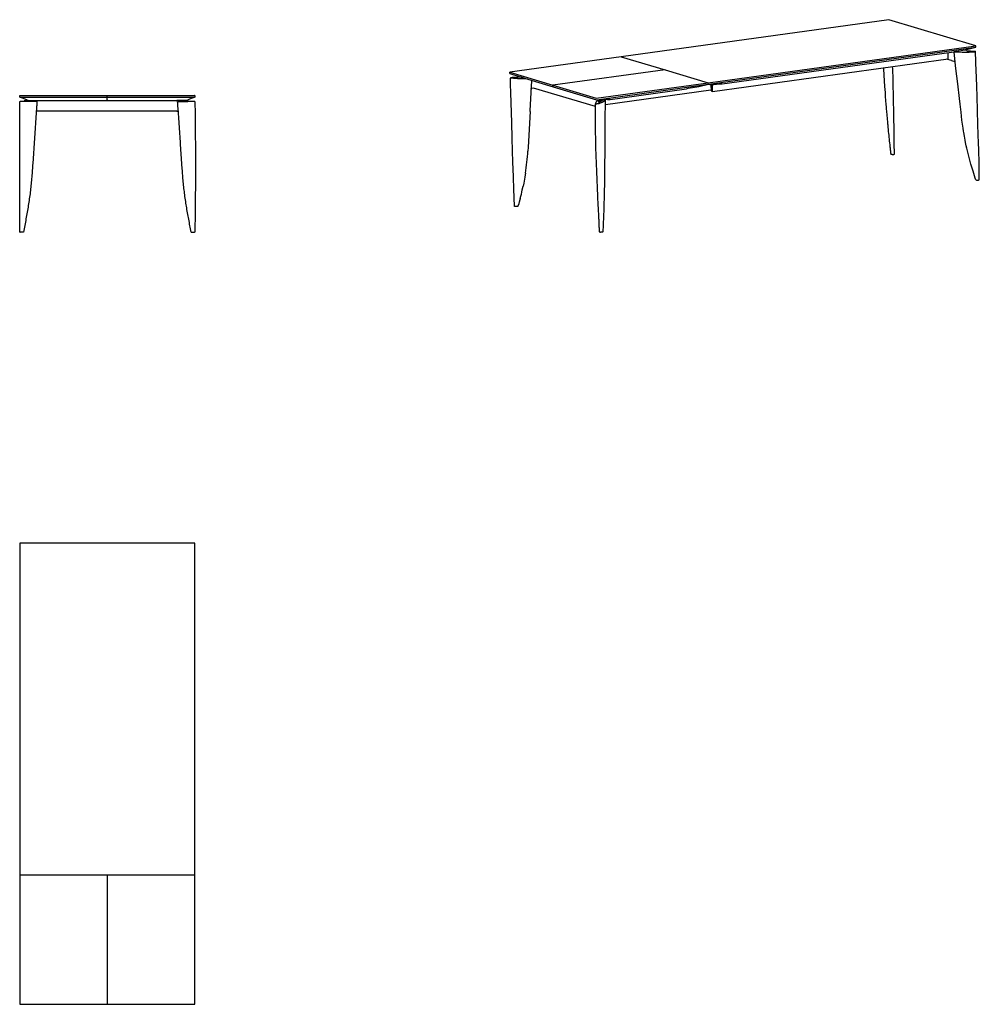
# Model space of a CAD drawing. Extents: x -7315 to 55916, y -22416 to 15099.
# Drawn here: x 19579 to 24781, y 9724 to 15062 of the extents above; entities that cross this region are included whole.
import ezdxf

# ---------------------------------------------------------------- set-up
doc = ezdxf.new("R2010")
doc.units = 0
doc.layers.get('0').update_dxf_attribs({"linetype": 'CONTINUOUS'})
doc.layers.add('1', color=7, linetype='CONTINUOUS')

msp = doc.modelspace()

# ---------------------------------------------------------------- linework, layer by layer
at = {"color": 7, "linetype": 'CONTINUOUS'}
for p, q in [((24290.3, 15062.2), (22840, 14861.6)), ((24761.6, 14920.3), (24290.3, 15062.2)), ((23311.2, 14719.6), (24761.6, 14920.3)), ((23315, 14712.3), (24761.8, 14912.4)), ((24653.8, 14892.1), (24682.1, 14896)), ((24682.1, 14896), (24711.5, 14900.1)), ((24713, 14894.9), (24691.9, 14897.4)), ((24711.5, 14900.1), (24762.4, 14912.5)), ((24713, 14893.9), (24721.4, 14893.6)), ((24762.4, 14912.5), (24761.6, 14920.3)), ((22840, 14861.6), (22235, 14777.6)), ((22840, 14861.6), (23077.1, 14790.7)), ((23335.2, 14673.5), (24612.3, 14850.2)), ((23375, 14712.1), (24643.1, 14887.5)), ((24630, 14840.9), (24603.3, 14848.9)), ((24612.3, 14850.2), (24612.2, 14883.2)), ((24630, 14840.9), (24649, 14836.3)), ((24643.1, 14887.5), (24646.4, 14888.9)), ((24644.4, 14887.2), (24644.3, 14888)), ((24646.5, 14868.7), (24644.4, 14887.2)), ((24646.4, 14888.9), (24653.8, 14892.1)), ((24646.4, 14888.9), (24647.3, 14888.7)), ((24654.5, 14798.5), (24646.5, 14868.7)), ((24647.3, 14888.7), (24649, 14888.3)), ((24649, 14888.3), (24650.1, 14888.1)), ((24650.1, 14888.1), (24652.4, 14887.9)), ((24652.4, 14887.9), (24653.9, 14887.7)), ((24653.9, 14887.7), (24654.4, 14887.7)), ((24654.4, 14887.7), (24657.2, 14887.5)), ((24657.2, 14887.5), (24672, 14887.1)), ((24672, 14887.1), (24688.5, 14886.8)), ((24688.5, 14886.8), (24696.9, 14886.7)), ((24696.9, 14886.7), (24713.9, 14886.8)), ((24713.9, 14886.8), (24726.6, 14886.9)), ((24721.4, 14893.6), (24733.9, 14892.8)), ((24726.6, 14886.9), (24744.3, 14887.3)), ((24733.9, 14892.8), (24744.4, 14892.1)), ((24744.3, 14887.3), (24750.4, 14887.5)), ((24744.4, 14892.1), (24755.4, 14891.2)), ((24750.4, 14887.5), (24751.5, 14887.6)), ((24751.5, 14887.6), (24753.5, 14887.7)), ((24753.5, 14887.7), (24754.7, 14887.8)), ((24754.7, 14887.8), (24756.7, 14888.1)), ((24755.4, 14891.2), (24758, 14890.9)), ((24756.7, 14888.1), (24757.5, 14888.3)), ((24757.5, 14888.3), (24758.3, 14888.4)), ((24758, 14890.9), (24758.6, 14890.8)), ((24758.3, 14888.4), (24759.2, 14888.7)), ((24758.6, 14890.8), (24760.3, 14889.2)), ((24759.2, 14888.7), (24760.3, 14889.2)), ((23077.1, 14790.7), (22469.7, 14706.9)), ((23077.1, 14790.7), (23311.2, 14719.6)), ((24260.4, 14801.5), (24260.8, 14795.9)), ((24260.8, 14795.9), (24263.3, 14760.7)), ((24311.4, 14795.9), (24311, 14808.5)), ((24311.7, 14788.4), (24311.4, 14795.9)), ((24313.3, 14745), (24311.7, 14788.4)), ((24650.5, 14833.8), (24649, 14836.3)), ((24664, 14714.8), (24654.5, 14798.5)), ((24764.3, 14781.5), (24762.5, 14833.4)), ((22235.3, 14769.7), (22235, 14777.6)), ((22235, 14777.6), (22469.7, 14706.9)), ((22235.3, 14769.7), (22291.2, 14752.9)), ((22239, 14743.5), (22239.1, 14745.5)), ((22239.9, 14715.1), (22239, 14743.5)), ((22240.1, 14746.7), (22239.1, 14745.5)), ((22241, 14744.7), (22239.1, 14745.5)), ((22241.3, 14747.1), (22240.1, 14746.7)), ((22241.6, 14744.6), (22241, 14744.7)), ((22242.1, 14747.3), (22241.3, 14747.1)), ((22243.8, 14744.3), (22241.6, 14744.6)), ((22242.9, 14747.4), (22242.1, 14747.3)), ((22244.4, 14747.6), (22242.9, 14747.4)), ((22255.1, 14743.4), (22243.8, 14744.3)), ((22246, 14747.8), (22244.4, 14747.6)), ((22248.1, 14747.9), (22246, 14747.8)), ((22249.2, 14748), (22248.1, 14747.9)), ((22262.2, 14748.4), (22249.2, 14748)), ((22265.7, 14742.7), (22255.1, 14743.4)), ((22277.2, 14748.7), (22262.2, 14748.4)), ((22278.2, 14742), (22265.7, 14742.7)), ((22277.9, 14748.7), (22277.2, 14748.7)), ((22279.8, 14752.3), (22277.8, 14749.4)), ((22278, 14745.5), (22277.8, 14749.4)), ((22294.3, 14741.2), (22278.2, 14742)), ((22279.8, 14752.3), (22291.2, 14752.9)), ((22291.2, 14752.9), (22294.9, 14751.8)), ((22311.5, 14740.7), (22294.3, 14741.2)), ((22294.9, 14751.8), (22296.4, 14751.3)), ((22296.4, 14751.3), (22300.5, 14750.1)), ((22300.5, 14750.1), (22321.5, 14743.7)), ((22331, 14740.4), (22311.5, 14740.7)), ((22321.5, 14743.7), (22332.6, 14740.4)), ((22332.6, 14740.4), (22469.9, 14699)), ((22353.1, 14734.2), (22353, 14732.1)), ((24263.3, 14760.7), (24265.3, 14731.4)), ((24314.6, 14701.5), (24313.3, 14745)), ((24765.2, 14754.6), (24764.3, 14781.5)), ((24767.2, 14694.6), (24765.2, 14754.6)), ((22241.3, 14663.4), (22239.9, 14715.1)), ((22353, 14732.1), (22344.4, 14567.5)), ((22350.6, 14686.2), (22351.9, 14688.6)), ((22363.9, 14691.8), (22351.9, 14688.6)), ((22700.3, 14590.9), (22363.9, 14691.8)), ((22469.7, 14706.9), (22704.6, 14636.2)), ((22469.9, 14699), (22469.7, 14706.9)), ((22469.9, 14699), (22704.8, 14628.3)), ((22704.6, 14636.2), (23311.2, 14719.6)), ((22707.5, 14628.2), (23311.5, 14711.8)), ((22753.7, 14602.6), (23326.4, 14681.8)), ((22767.6, 14628), (23192.8, 14686.9)), ((23192.8, 14686.9), (23203.5, 14691.4)), ((23203.5, 14691.4), (23261.2, 14699.4)), ((23261.2, 14699.4), (23312.1, 14711.9)), ((23312.1, 14711.9), (23311.2, 14719.6)), ((23311.5, 14711.8), (23312.1, 14711.9)), ((23312.1, 14711.9), (23313.4, 14712)), ((23313.4, 14712), (23327.9, 14708.7)), ((23314.2, 14712.2), (23315, 14712.3)), ((23325.5, 14709.2), (23327.4, 14676.1)), ((23327.9, 14708.7), (23385.7, 14716.6)), ((23335.2, 14673.5), (23335.3, 14709.7)), ((23385.7, 14716.6), (23375, 14712.1)), ((24265.3, 14731.4), (24267.5, 14700.1)), ((24267.5, 14700.1), (24269.8, 14667)), ((24315.8, 14658.1), (24314.6, 14701.5)), ((24673.3, 14634.5), (24664, 14714.8)), ((24768.7, 14651.2), (24767.2, 14694.6)), ((19578.6, 14642.4), (19578.6, 14650.4)), ((19578.6, 14650.4), (19580.6, 14650.4)), ((19578.6, 14642.4), (19579.2, 14642.1)), ((19617.1, 14628.4), (19579.2, 14642.1)), ((19580.6, 14650.4), (20053.1, 14650.4)), ((19580.6, 14642.4), (20053.1, 14642.4)), ((19617.1, 14628.4), (19628.1, 14624.4)), ((20053.1, 14650.4), (20054.1, 14650.4)), ((20053.1, 14642.4), (20053.1, 14650.4)), ((20053.1, 14642.4), (20054.1, 14642.4)), ((20053.1, 14628.4), (20053.1, 14642.4)), ((20053.1, 14628.4), (20053.1, 14624.4)), ((20054.1, 14650.4), (20526.6, 14650.4)), ((20054.1, 14642.4), (20526.6, 14642.4)), ((20479.1, 14624.4), (20490.1, 14628.4)), ((20528, 14642.1), (20490.1, 14628.4)), ((20528.6, 14650.4), (20526.6, 14650.4)), ((20528, 14642.1), (20528.6, 14642.4)), ((20528.6, 14650.4), (20528.6, 14642.4)), ((22242.7, 14615), (22241.3, 14663.4)), ((22704.8, 14628.3), (22706, 14628)), ((22706, 14628), (22720.5, 14624.6)), ((22706.8, 14628.1), (22707.5, 14628.2)), ((22720.5, 14624.6), (22778.3, 14632.6)), ((22742.6, 14627.7), (22724.6, 14614.7)), ((22743.9, 14627.9), (22746.7, 14627.6)), ((22746.7, 14627.6), (22748, 14627.4)), ((22748, 14627.4), (22749.7, 14627.1)), ((22749.7, 14627.1), (22751.7, 14626.5)), ((22767.6, 14628), (22778.3, 14632.6)), ((23327.4, 14676.1), (23335.2, 14673.5)), ((24269.8, 14667), (24271.3, 14645.6)), ((24271.3, 14645.6), (24272.9, 14624.2)), ((24316.7, 14614.6), (24315.8, 14658.1)), ((24676.8, 14604.7), (24673.3, 14634.5)), ((24771.5, 14564.4), (24768.7, 14651.2)), ((19578.7, 14618.4), (19579.2, 14618.4)), ((19579.2, 14618.4), (19581.5, 14618.4)), ((19579.2, 13910.4), (19579.2, 14618.4)), ((19614.1, 14618.4), (19581.5, 14618.4)), ((19611.1, 14624.4), (19603.7, 14622.4)), ((19603.7, 14618.4), (19603.7, 14622.4)), ((19611.1, 14624.4), (19615.5, 14624.4)), ((19616.9, 14618.4), (19614.1, 14618.4)), ((19621.1, 14624.4), (19615.5, 14624.4)), ((19619.7, 14618.4), (19616.9, 14618.4)), ((19652.5, 14618.4), (19619.7, 14618.4)), ((19621.1, 14624.4), (19628.1, 14624.4)), ((19628.1, 14624.4), (19659.8, 14624.4)), ((19663.3, 14618.4), (19652.5, 14618.4)), ((19659.8, 14624.4), (19662.1, 14624.4)), ((19662.1, 14624.4), (19669.7, 14624.4)), ((19668.9, 14618.4), (19663.3, 14618.4)), ((19672.2, 14618.4), (19668.9, 14618.4)), ((19669.7, 14624.4), (19675.4, 14624.4)), ((19675.4, 14624.4), (19677.5, 14624.4)), ((19677.5, 14624.4), (20053.1, 14624.4)), ((20053.1, 14624.4), (20054.1, 14624.4)), ((20054.1, 14624.4), (20429.7, 14624.4)), ((20431.8, 14624.4), (20429.7, 14624.4)), ((20437.5, 14624.4), (20431.8, 14624.4)), ((20435, 14618.4), (20438.3, 14618.4)), ((20479.1, 14624.4), (20437.5, 14624.4)), ((20438.3, 14618.4), (20443.9, 14618.4)), ((20443.9, 14618.4), (20487.5, 14618.4)), ((20480.7, 14624.4), (20479.1, 14624.4)), ((20486.1, 14624.4), (20480.7, 14624.4)), ((20486.1, 14624.4), (20486.9, 14624.4)), ((20486.9, 14624.4), (20493.1, 14622.4)), ((20487.5, 14618.4), (20490.3, 14618.4)), ((20493.1, 14618.4), (20490.3, 14618.4)), ((20493.1, 14618.4), (20493.1, 14622.4)), ((20525.7, 14618.4), (20493.1, 14618.4)), ((20528.6, 14618.4), (20525.7, 14618.4)), ((22244.4, 14555.5), (22242.7, 14615)), ((22700.3, 14609), (22700.2, 14608)), ((22700.2, 14608), (22700.2, 14606.6)), ((22700.3, 14600.3), (22700.2, 14606.6)), ((22700.2, 14606.6), (22702.4, 14605.8)), ((22700.9, 14611.4), (22700.3, 14609)), ((22700.3, 14599), (22700.3, 14600.3)), ((22700.3, 14597.1), (22700.3, 14599)), ((22700.3, 14592.2), (22700.3, 14597.1)), ((22700.3, 14586.7), (22700.3, 14592.2)), ((22700.3, 14565.4), (22700.3, 14586.7)), ((22701.2, 14612.2), (22700.9, 14611.4)), ((22702.1, 14613.9), (22701.2, 14612.2)), ((22704.6, 14617.2), (22702.1, 14613.9)), ((22702.4, 14605.8), (22703, 14605.6)), ((22703, 14605.6), (22703.9, 14605.5)), ((22703.9, 14605.5), (22705.1, 14605.4)), ((22706.3, 14618.8), (22704.6, 14617.2)), ((22705.1, 14605.4), (22705.7, 14605.3)), ((22705.7, 14605.3), (22707.6, 14605.2)), ((22708.8, 14620.8), (22706.3, 14618.8)), ((22709.7, 14605.2), (22707.6, 14605.2)), ((22710.4, 14622), (22708.8, 14620.8)), ((22710.4, 14605.3), (22709.7, 14605.2)), ((22712.9, 14623.6), (22710.4, 14622)), ((22711.9, 14605.3), (22710.4, 14605.3)), ((22713.2, 14605.4), (22711.9, 14605.3)), ((22715, 14625), (22712.9, 14623.6)), ((22714, 14605.5), (22713.2, 14605.4)), ((22715, 14605.6), (22714, 14605.5)), ((22716.3, 14625.6), (22715, 14625)), ((22716.2, 14605.8), (22715, 14605.6)), ((22717, 14606), (22716.2, 14605.8)), ((22716.8, 14618.8), (22722.5, 14624.9)), ((22716.9, 14614.8), (22720.8, 14614.8)), ((22718.8, 14606.4), (22717, 14606)), ((22722.1, 14607.6), (22718.8, 14606.4)), ((22724.6, 14614.7), (22720.8, 14614.8)), ((22725.5, 14608.8), (22722.1, 14607.6)), ((22724.5, 14618.6), (22732.3, 14626.3)), ((22724.6, 14614.7), (22724.5, 14618.6)), ((22730.9, 14610.9), (22725.5, 14608.8)), ((22734.8, 14612.6), (22730.9, 14610.9)), ((22736.7, 14613.5), (22734.8, 14612.6)), ((22742.4, 14616.3), (22736.7, 14613.5)), ((22743.1, 14616.7), (22742.4, 14616.3)), ((22748.4, 14620), (22743.1, 14616.7)), ((22752, 14622.8), (22748.4, 14620)), ((22751.7, 14626.5), (22753.2, 14625.9)), ((22753.4, 14624), (22752, 14622.8)), ((22753.2, 14625.9), (22753.9, 14624.8)), ((22753.9, 14624.8), (22753.4, 14624)), ((22753.4, 14558.1), (22753.6, 14581.8)), ((22753.6, 14581.8), (22753.8, 14613.8)), ((22753.8, 14613.8), (22753.9, 14624.8)), ((24272.9, 14624.2), (24274.5, 14602.9)), ((24274.5, 14602.9), (24275.6, 14589.1)), ((24275.6, 14589.1), (24276.2, 14581.6)), ((24276.2, 14581.6), (24277.8, 14562.8)), ((24317.5, 14571.1), (24316.7, 14614.6)), ((24681.9, 14561.4), (24676.8, 14604.7)), ((19675.4, 14566.4), (19668.6, 14565.2)), ((19677.5, 14566.4), (19675.4, 14566.4)), ((20429.7, 14566.4), (19677.5, 14566.4)), ((20429.7, 14566.4), (20431.8, 14566.4)), ((20431.8, 14566.4), (20434.6, 14566.4)), ((20434.6, 14566.4), (20438.7, 14564)), ((22245.8, 14506), (22244.4, 14555.5)), ((22345.2, 14564.6), (22335.6, 14371.4)), ((22344.4, 14567.5), (22344.4, 14566.6)), ((22344.4, 14566.6), (22344.6, 14565.6)), ((22344.6, 14565.6), (22345.2, 14564.6)), ((22700.3, 14543), (22700.3, 14565.4)), ((22700.4, 14522), (22700.3, 14543)), ((22700.8, 14482.7), (22700.4, 14522)), ((22753.1, 14517.1), (22753.4, 14558.1)), ((24277.8, 14562.8), (24278, 14560.5)), ((24278, 14560.5), (24278.9, 14550)), ((24278.9, 14550), (24279.9, 14539.5)), ((24279.9, 14539.5), (24280.6, 14531.4)), ((24280.6, 14531.4), (24280.8, 14529)), ((24280.8, 14529), (24281.5, 14521.4)), ((24281.5, 14521.4), (24281.8, 14518.5)), ((24317.7, 14557.4), (24317.5, 14571.1)), ((24318.1, 14538.5), (24317.7, 14557.4)), ((24318.2, 14525.9), (24318.1, 14538.5)), ((24318.5, 14505.9), (24318.2, 14525.9)), ((24687, 14517.5), (24681.9, 14561.4)), ((24773.5, 14499.1), (24771.5, 14564.4)), ((22248.4, 14418.9), (22245.8, 14506)), ((22701.1, 14456.8), (22700.8, 14482.7)), ((22752.7, 14452.8), (22753, 14491.4)), ((22753, 14491.4), (22753.1, 14517.1)), ((24281.8, 14518.5), (24282.5, 14511.4)), ((24282.5, 14511.4), (24282.8, 14508.1)), ((24282.8, 14508.1), (24283.4, 14501.4)), ((24283.4, 14501.4), (24283.8, 14497.6)), ((24283.8, 14497.6), (24284.4, 14491.4)), ((24284.4, 14491.4), (24284.8, 14487.2)), ((24284.8, 14487.2), (24285.3, 14481.5)), ((24285.3, 14481.5), (24285.8, 14476.8)), ((24285.8, 14476.8), (24286.3, 14471.5)), ((24286.3, 14471.5), (24286.8, 14466.4)), ((24318.7, 14494.9), (24318.5, 14505.9)), ((24318.8, 14484.2), (24318.7, 14494.9)), ((24318.9, 14474.3), (24318.8, 14484.2)), ((24318.9, 14473.3), (24318.9, 14474.3)), ((24318.9, 14464), (24318.9, 14473.3)), ((24689.8, 14495.6), (24687, 14517.5)), ((24693, 14473.7), (24689.8, 14495.6)), ((24695.6, 14457.1), (24693, 14473.7)), ((24775.4, 14433.8), (24773.5, 14499.1)), ((22250.5, 14353.6), (22248.4, 14418.9)), ((22701.8, 14413.3), (22701.1, 14456.8)), ((22752.3, 14389.2), (22752.5, 14424.6)), ((22752.5, 14424.6), (22752.7, 14452.8)), ((24286.8, 14466.4), (24287.3, 14461.6)), ((24287.3, 14461.6), (24287.8, 14456)), ((24287.8, 14456), (24288.9, 14445.6)), ((24288.9, 14445.6), (24289.9, 14435.3)), ((24289.9, 14435.3), (24291, 14424.9)), ((24291, 14424.9), (24292, 14414.6)), ((24292, 14414.6), (24293.1, 14404.2)), ((24319, 14462.4), (24318.9, 14464)), ((24319, 14453.8), (24319, 14462.4)), ((24319, 14451.5), (24319, 14453.8)), ((24319.1, 14443.7), (24319, 14451.5)), ((24319.1, 14440.6), (24319.1, 14443.7)), ((24319.2, 14433.6), (24319.1, 14440.6)), ((24319.2, 14429.7), (24319.2, 14433.6)), ((24319.3, 14423.5), (24319.2, 14429.7)), ((24319.4, 14418.9), (24319.3, 14423.5)), ((24319.4, 14413.5), (24319.4, 14418.9)), ((24319.5, 14408), (24319.4, 14413.5)), ((24696.5, 14451.5), (24695.6, 14457.1)), ((24700.2, 14430.2), (24696.5, 14451.5)), ((24702.3, 14419.2), (24700.2, 14430.2)), ((24704.4, 14408.3), (24702.3, 14419.2)), ((24776.4, 14398.2), (24775.4, 14433.8)), ((22335.6, 14371.4), (22334.2, 14349.6)), ((22702.7, 14369.6), (22701.8, 14413.3)), ((22703.9, 14326), (22702.7, 14369.6)), ((22752.1, 14357.8), (22752.3, 14389.2)), ((24293.1, 14404.2), (24294.2, 14393.9)), ((24294.2, 14393.9), (24295.3, 14383.6)), ((24295.3, 14383.6), (24295.8, 14378.5)), ((24295.8, 14378.5), (24296.4, 14373.3)), ((24296.4, 14373.3), (24297, 14368.2)), ((24297, 14368.2), (24297.6, 14363)), ((24297.6, 14363), (24298.6, 14354.2)), ((24319.5, 14403.6), (24319.5, 14408)), ((24319.7, 14397.2), (24319.5, 14403.6)), ((24319.7, 14393.7), (24319.7, 14397.2)), ((24319.8, 14386.4), (24319.7, 14393.7)), ((24319.8, 14385), (24319.8, 14386.4)), ((24319.9, 14381), (24319.8, 14385)), ((24320, 14379.9), (24319.9, 14381)), ((24320.1, 14375.6), (24320, 14379.9)), ((24320.1, 14374.8), (24320.1, 14375.6)), ((24320.2, 14370.3), (24320.1, 14374.8)), ((24320.2, 14369.7), (24320.2, 14370.3)), ((24320.3, 14364.9), (24320.2, 14369.7)), ((24320.3, 14364.3), (24320.3, 14364.9)), ((24320.4, 14359.4), (24320.3, 14364.3)), ((24706.8, 14395.8), (24704.4, 14408.3)), ((24710.5, 14378.6), (24706.8, 14395.8)), ((24713.5, 14364.8), (24710.5, 14378.6)), ((24718.6, 14343.1), (24713.5, 14364.8)), ((24777.7, 14353.9), (24776.4, 14398.2)), ((22252.7, 14288.4), (22250.5, 14353.6)), ((22705.3, 14282.3), (22703.9, 14326)), ((22751.7, 14291), (22751.9, 14326.4)), ((22751.9, 14326.4), (22752.1, 14357.8)), ((24298.6, 14354.2), (24298.8, 14352.7)), ((24298.8, 14352.7), (24299.7, 14344.6)), ((24299.7, 14344.6), (24300, 14342.5)), ((24300, 14342.5), (24300.4, 14338.6)), ((24300.4, 14338.6), (24300.6, 14337.3)), ((24300.6, 14337.3), (24300.9, 14334.2)), ((24300.9, 14334.2), (24301, 14332.9)), ((24302.1, 14332.3), (24301, 14332.9)), ((24303.2, 14332), (24302.1, 14332.3)), ((24304.8, 14331.7), (24303.2, 14332)), ((24305.6, 14331.7), (24304.8, 14331.7)), ((24306.4, 14331.6), (24305.6, 14331.7)), ((24307.3, 14331.5), (24306.4, 14331.6)), ((24308.3, 14331.5), (24307.3, 14331.5)), ((24308.3, 14331.5), (24309.2, 14331.5)), ((24309.2, 14331.5), (24310.2, 14331.5)), ((24310.2, 14331.5), (24311.2, 14331.5)), ((24311.2, 14331.5), (24312.2, 14331.6)), ((24312.2, 14331.6), (24313.2, 14331.6)), ((24313.2, 14331.6), (24314.1, 14331.7)), ((24314.1, 14331.7), (24316.3, 14332)), ((24316.3, 14332), (24317, 14332.1)), ((24317, 14332.1), (24318.9, 14332.5)), ((24318.9, 14332.5), (24320.6, 14333.3)), ((24320.5, 14354.8), (24320.4, 14359.4)), ((24320.5, 14354.2), (24320.5, 14354.8)), ((24320.6, 14345.4), (24320.5, 14354.2)), ((24320.7, 14343.5), (24320.6, 14345.4)), ((24320.6, 14333.3), (24321, 14333.9)), ((24320.7, 14339.4), (24320.7, 14343.5)), ((24320.8, 14337), (24320.7, 14339.4)), ((24321, 14333.9), (24320.8, 14337)), ((24723.9, 14321.5), (24718.6, 14343.1)), ((24729.6, 14300), (24723.9, 14321.5)), ((24779.7, 14287.3), (24777.7, 14353.9)), ((22253.8, 14253), (22252.7, 14288.4)), ((22706.9, 14238.6), (22705.3, 14282.3)), ((22751.3, 14224.2), (22751.6, 14264.5)), ((22751.6, 14264.5), (22751.7, 14291)), ((24735.6, 14278.5), (24729.6, 14300)), ((24741.8, 14257.3), (24735.6, 14278.5)), ((24747, 14240.3), (24741.8, 14257.3)), ((22255.3, 14208.8), (22253.8, 14253)), ((22257.5, 14142.6), (22255.3, 14208.8)), ((22316.9, 14208.2), (22315.1, 14197.9)), ((22317.1, 14209.5), (22316.9, 14208.2)), ((22320.5, 14230), (22317.1, 14209.5)), ((22708.6, 14194.9), (22706.9, 14238.6)), ((22750.6, 14179.4), (22751, 14201.8)), ((22751, 14201.8), (22751.3, 14222.9)), ((22751.3, 14222.9), (22751.3, 14224.2)), ((24750.8, 14228.6), (24747, 14240.3)), ((24758.9, 14203.9), (24750.8, 14228.6)), ((24760.9, 14197.7), (24758.9, 14203.9)), ((22303.2, 14139), (22307.8, 14160.5)), ((22311.1, 14176.5), (22307.8, 14160.5)), ((22315.1, 14197.9), (22311.1, 14176.5)), ((22710.5, 14151.2), (22708.6, 14194.9)), ((22711.2, 14137.1), (22710.5, 14151.2)), ((22749.9, 14145.9), (22750.1, 14157.1)), ((22750.1, 14157.1), (22750.6, 14179.4)), ((24762.1, 14194), (24760.9, 14197.7)), ((24762.1, 14194), (24763.7, 14193.3)), ((24763.7, 14193.3), (24766, 14192.9)), ((24766, 14192.9), (24766.6, 14192.8)), ((24766.6, 14192.8), (24769.6, 14192.6)), ((24769.6, 14192.6), (24772.8, 14192.7)), ((24772.8, 14192.7), (24773.5, 14192.7)), ((24773.5, 14192.7), (24776.1, 14192.9)), ((24776.1, 14192.9), (24777, 14193)), ((24777, 14193), (24777.5, 14193.1)), ((24777.5, 14193.1), (24778.9, 14193.3)), ((24778.9, 14193.3), (24780, 14193.6)), ((24780, 14193.6), (24780.8, 14193.8)), ((22260.6, 14051.5), (22257.5, 14142.6)), ((22292.2, 14093.4), (22291.8, 14091.9)), ((22712.1, 14118.4), (22711.2, 14137.1)), ((22712.7, 14105.4), (22712.1, 14118.4)), ((22713.6, 14085.6), (22712.7, 14105.4)), ((22748.3, 14084.8), (22748.6, 14095.5)), ((22748.6, 14095.5), (22748.9, 14106.2)), ((22748.9, 14106.2), (22749.1, 14112.3)), ((22749.1, 14112.3), (22749.4, 14123.5)), ((22749.4, 14123.5), (22749.6, 14134.7)), ((22749.6, 14134.7), (22749.9, 14145.9)), ((22260.8, 14050.6), (22260.6, 14051.5)), ((22261.8, 14050.1), (22260.8, 14050.6)), ((22263.2, 14049.7), (22261.8, 14050.1)), ((22264.6, 14049.5), (22263.2, 14049.7)), ((22265.4, 14049.4), (22264.6, 14049.5)), ((22268.1, 14049.3), (22265.4, 14049.4)), ((22270.9, 14049.3), (22268.1, 14049.3)), ((22272, 14049.4), (22270.9, 14049.3)), ((22273.8, 14049.5), (22272, 14049.4)), ((22275.5, 14049.7), (22273.8, 14049.5)), ((22276.1, 14049.7), (22275.5, 14049.7)), ((22277.2, 14049.9), (22276.1, 14049.7)), ((22278.1, 14050.1), (22277.2, 14049.9)), ((22278.8, 14050.3), (22278.1, 14050.1)), ((22279.3, 14050.4), (22278.8, 14050.3)), ((22284.1, 14063.5), (22279.3, 14050.4)), ((22284.3, 14064.2), (22284.1, 14063.5)), ((22284.6, 14065.3), (22284.3, 14064.2)), ((22285.2, 14067.3), (22284.6, 14065.3)), ((22286.5, 14072), (22285.2, 14067.3)), ((22286.8, 14072.8), (22286.5, 14072)), ((22287.3, 14075), (22286.8, 14072.8)), ((22287.7, 14076.3), (22287.3, 14075)), ((22288.3, 14078.6), (22287.7, 14076.3)), ((22288.6, 14079.6), (22288.3, 14078.6)), ((22289, 14081.2), (22288.6, 14079.6)), ((22289.5, 14083.2), (22289, 14081.2)), ((22290.2, 14085.7), (22289.5, 14083.2)), ((22290.7, 14087.5), (22290.2, 14085.7)), ((22291.3, 14089.7), (22290.7, 14087.5)), ((22291.5, 14090.7), (22291.3, 14089.7)), ((22291.8, 14091.9), (22291.5, 14090.7)), ((22714.2, 14074.1), (22713.6, 14085.6)), ((22714.7, 14063.7), (22714.2, 14074.1)), ((22715.2, 14053.5), (22714.7, 14063.7)), ((22715.3, 14052.9), (22715.2, 14053.5)), ((22715.8, 14043.3), (22715.3, 14052.9)), ((22715.9, 14042), (22715.8, 14043.3)), ((22716.4, 14033.1), (22715.9, 14042)), ((22746.7, 14031.4), (22747.1, 14042.1)), ((22747.1, 14042.1), (22747.4, 14052.7)), ((22747.4, 14052.7), (22747.7, 14063.4)), ((22747.7, 14063.4), (22748, 14074.1)), ((22748, 14074.1), (22748.3, 14084.8)), ((22716.5, 14031.1), (22716.4, 14033.1)), ((22717, 14022.9), (22716.5, 14031.1)), ((22717.1, 14020.2), (22717, 14022.9)), ((22717.5, 14012.8), (22717.1, 14020.2)), ((22717.7, 14009.3), (22717.5, 14012.8)), ((22718, 14002.7), (22717.7, 14009.3)), ((22718.2, 13998.4), (22718, 14002.7)), ((22718.5, 13992.7), (22718.2, 13998.4)), ((22718.8, 13987.5), (22718.5, 13992.7)), ((22719, 13982.7), (22718.8, 13987.5)), ((22744.9, 13978.3), (22745.3, 13988.9)), ((22745.3, 13988.9), (22745.6, 13999.5)), ((22745.6, 13999.5), (22746, 14010.1)), ((22746, 14010.1), (22746.4, 14020.8)), ((22746.4, 14020.8), (22746.7, 14031.4)), ((22719.3, 13976.5), (22719, 13982.7)), ((22719.5, 13972.8), (22719.3, 13976.5)), ((22719.8, 13965.6), (22719.5, 13972.8)), ((22719.9, 13964.1), (22719.8, 13965.6)), ((22720, 13960.2), (22719.9, 13964.1)), ((22720.1, 13958.9), (22720, 13960.2)), ((22720.2, 13954.7), (22720.1, 13958.9)), ((22720.3, 13953.7), (22720.2, 13954.7)), ((22720.5, 13949.2), (22720.3, 13953.7)), ((22720.5, 13948.6), (22720.5, 13949.2)), ((22720.7, 13943.8), (22720.5, 13948.6)), ((22720.7, 13943.1), (22720.7, 13943.8)), ((22720.9, 13936.9), (22720.7, 13943.1)), ((22721.1, 13932.8), (22720.9, 13936.9)), ((22742.5, 13926), (22742.9, 13933.8)), ((22742.9, 13933.8), (22743, 13936.4)), ((22743, 13936.4), (22743.4, 13944.9)), ((22743.4, 13945.9), (22743.6, 13950.5)), ((22743.4, 13944.9), (22743.4, 13945.9)), ((22743.6, 13950.5), (22743.7, 13951.3)), ((22743.7, 13951.3), (22743.9, 13956)), ((22743.9, 13956.7), (22744.1, 13961.6)), ((22743.9, 13956), (22743.9, 13956.7)), ((22744.1, 13961.6), (22744.4, 13967.2)), ((22744.4, 13967.8), (22744.9, 13978.3)), ((22744.4, 13967.2), (22744.4, 13967.8)), ((19579.2, 13910.4), (19581.5, 13910.4)), ((19595.9, 13910.4), (19581.5, 13910.4)), ((19598.8, 13910.3), (19595.9, 13910.4)), ((20508.4, 13910.3), (20511.3, 13910.4)), ((20511.3, 13910.4), (20525.7, 13910.4)), ((20528.6, 13910.4), (20525.7, 13910.4)), ((22721.6, 13923.8), (22721.1, 13932.8)), ((22721.7, 13921.9), (22721.6, 13923.8)), ((22721.9, 13917.8), (22721.7, 13921.9)), ((22721.9, 13915.3), (22721.9, 13917.8)), ((22722, 13911.8), (22721.9, 13915.3)), ((22722, 13911.8), (22722.7, 13911.3)), ((22722.7, 13911.3), (22724.4, 13910.8)), ((22724.4, 13910.8), (22725.5, 13910.6)), ((22725.5, 13910.6), (22726.5, 13910.5)), ((22726.5, 13910.5), (22727.3, 13910.5)), ((22727.3, 13910.5), (22727.9, 13910.4)), ((22729.9, 13910.4), (22727.9, 13910.4)), ((22730.4, 13910.4), (22729.9, 13910.4)), ((22731, 13910.4), (22730.4, 13910.4)), ((22731.6, 13910.4), (22731, 13910.4)), ((22732.3, 13910.4), (22731.6, 13910.4)), ((22733.7, 13910.5), (22732.3, 13910.4)), ((22734.9, 13910.6), (22733.7, 13910.5)), ((22736.6, 13910.7), (22734.9, 13910.6)), ((22737.2, 13910.8), (22736.6, 13910.7)), ((22738.7, 13911.1), (22737.2, 13910.8)), ((22739.9, 13911.4), (22738.7, 13911.1)), ((22740.5, 13911.6), (22739.9, 13911.4)), ((22741.7, 13912.1), (22740.5, 13911.6)), ((22742, 13912.6), (22741.7, 13912.1)), ((22741.9, 13914.1), (22742.1, 13917.1)), ((22742, 13912.6), (22741.9, 13914.1)), ((22742.1, 13918.9), (22742.3, 13922.7)), ((22742.1, 13917.1), (22742.1, 13918.9)), ((22742.3, 13922.7), (22742.5, 13926)), ((19578.6, 12222), (19578.6, 10426)), ((20526.6, 12224), (19580.6, 12224)), ((20528.6, 10426), (20528.6, 12222)), ((19578.6, 10422), (19578.6, 9726)), ((20053.1, 10424), (19580.6, 10424)), ((20053.1, 10424), (20053.1, 9724)), ((20053.1, 10424), (20054.1, 10424)), ((20054.1, 9724), (20054.1, 10424)), ((20526.6, 10424), (20054.1, 10424)), ((20528.6, 9726), (20528.6, 10422)), ((20053.1, 9824), (20054.1, 9824)), ((20053.1, 9816), (20054.1, 9816)), ((19580.6, 9724), (20053.1, 9724)), ((20054.1, 9724), (20526.6, 9724))]:
    msp.add_line(p, q, dxfattribs=at)
for points in [[(19672.2, 14618.4), (19672.1, 14616.7), (19672, 14615.1), (19671.9, 14613.5), (19671.8, 14611.9), (19671.7, 14610.2), (19671.6, 14608.6), (19671.5, 14607), (19671.4, 14605.4), (19671.2, 14603.7), (19671.1, 14602.1), (19671, 14600.5), (19670.9, 14598.9), (19670.8, 14597.2), (19670.7, 14595.6), (19670.6, 14594), (19670.5, 14592.4), (19670.3, 14590.7), (19670.2, 14589.1), (19670.1, 14587.5), (19670, 14585.9), (19669.9, 14584.2), (19669.8, 14582.6), (19669.7, 14581), (19669.6, 14579.4), (19669.5, 14577.7), (19669.3, 14576.1), (19669.2, 14574.5), (19669.1, 14572.9), (19669, 14571.2), (19668.9, 14569.6), (19668.8, 14568), (19668.7, 14566.4)], [(19672.2, 14618.4), (19672.1, 14616.7), (19672, 14615.1), (19671.9, 14613.5), (19671.8, 14611.9), (19671.7, 14610.2), (19671.6, 14608.6), (19671.5, 14607), (19671.4, 14605.4), (19671.2, 14603.7), (19671.1, 14602.1), (19671, 14600.5), (19670.9, 14598.9), (19670.8, 14597.2), (19670.7, 14595.6), (19670.6, 14594), (19670.5, 14592.4), (19670.3, 14590.7), (19670.2, 14589.1), (19670.1, 14587.5), (19670, 14585.9), (19669.9, 14584.2), (19669.8, 14582.6), (19669.7, 14581), (19669.6, 14579.4), (19669.5, 14577.7), (19669.3, 14576.1), (19669.2, 14574.5), (19669.1, 14572.9), (19669, 14571.2), (19668.9, 14569.6), (19668.8, 14568), (19668.7, 14566.4)], [(20508.4, 13910.3), (20506.7, 13919.1), (20505.1, 13927.8), (20503.4, 13936.6), (20501.7, 13945.3), (20500, 13954.1), (20498.3, 13962.8), (20496.6, 13971.6), (20494.9, 13980.3), (20493.2, 13989.1), (20491.6, 13997.8), (20490, 14006.6), (20488.4, 14015.3), (20486.9, 14024.1), (20485.4, 14032.9), (20484, 14041.7), (20482.5, 14050.5), (20481.1, 14059.3), (20479.8, 14068.1), (20478.5, 14076.9), (20477.2, 14085.7), (20475.9, 14094.5), (20474.7, 14103.3), (20473.5, 14112.2), (20472.4, 14121), (20471.3, 14129.9), (20470.2, 14138.7), (20469.2, 14147.5), (20468.2, 14156.4), (20467.2, 14165.3), (20466.3, 14174.1), (20465.5, 14183), (20464.6, 14191.9), (20463.8, 14200.7), (20463.1, 14209.6), (20462.4, 14218.5), (20461.7, 14227.4), (20461, 14236.2), (20460.4, 14245.1), (20459.7, 14254), (20459.1, 14262.9), (20458.5, 14271.8), (20457.8, 14280.7), (20457.2, 14289.5), (20456.6, 14298.4), (20456, 14307.3), (20455.4, 14316.2), (20454.8, 14325.1), (20454.2, 14334), (20453.6, 14342.9), (20453, 14351.8), (20452.4, 14360.6), (20451.8, 14369.5), (20451.2, 14378.4), (20450.6, 14387.3), (20450, 14396.2), (20449.5, 14405.1), (20448.9, 14414), (20448.3, 14422.9), (20447.7, 14431.7), (20447.1, 14440.6), (20446.5, 14449.5), (20445.9, 14458.4), (20445.3, 14467.3), (20444.7, 14476.2), (20444.1, 14485.1), (20443.5, 14493.9), (20442.9, 14502.8), (20442.3, 14511.7), (20441.7, 14520.6), (20441.1, 14529.5), (20440.5, 14538.4), (20439.9, 14547.3), (20439.2, 14556.2), (20438.7, 14564), (20438, 14573.9), (20437.4, 14582.8), (20436.8, 14591.7), (20436.2, 14600.6), (20435.6, 14609.5), (20435, 14618.4)], [(20508.4, 13910.3), (20506.7, 13919.1), (20505.1, 13927.8), (20503.4, 13936.6), (20501.7, 13945.3), (20500, 13954.1), (20498.3, 13962.8), (20496.6, 13971.6), (20494.9, 13980.3), (20493.2, 13989.1), (20491.6, 13997.8), (20490, 14006.6), (20488.4, 14015.3), (20486.9, 14024.1), (20485.4, 14032.9), (20484, 14041.7), (20482.5, 14050.5), (20481.1, 14059.3), (20479.8, 14068.1), (20478.5, 14076.9), (20477.2, 14085.7), (20475.9, 14094.5), (20474.7, 14103.3), (20473.5, 14112.2), (20472.4, 14121), (20471.3, 14129.9), (20470.2, 14138.7), (20469.2, 14147.5), (20468.2, 14156.4), (20467.2, 14165.3), (20466.3, 14174.1), (20465.5, 14183), (20464.6, 14191.9), (20463.8, 14200.7), (20463.1, 14209.6), (20462.4, 14218.5), (20461.7, 14227.4), (20461, 14236.2), (20460.4, 14245.1), (20459.7, 14254), (20459.1, 14262.9), (20458.5, 14271.8), (20457.8, 14280.7), (20457.2, 14289.5), (20456.6, 14298.4), (20456, 14307.3), (20455.4, 14316.2), (20454.8, 14325.1), (20454.2, 14334), (20453.6, 14342.9), (20453, 14351.8), (20452.4, 14360.6), (20451.8, 14369.5), (20451.2, 14378.4), (20450.6, 14387.3), (20450, 14396.2), (20449.5, 14405.1), (20448.9, 14414), (20448.3, 14422.9), (20447.7, 14431.7), (20447.1, 14440.6), (20446.5, 14449.5), (20445.9, 14458.4), (20445.3, 14467.3), (20444.7, 14476.2), (20444.1, 14485.1), (20443.5, 14493.9), (20442.9, 14502.8), (20442.3, 14511.7), (20441.7, 14520.6), (20441.1, 14529.5), (20440.5, 14538.4), (20439.9, 14547.3), (20439.2, 14556.2), (20438.7, 14564), (20438, 14573.9), (20437.4, 14582.8), (20436.8, 14591.7), (20436.2, 14600.6), (20435.6, 14609.5), (20435, 14618.4)], [(20528.6, 14618.4), (20528.7, 14608.5), (20528.8, 14598.7), (20528.9, 14588.9), (20529, 14579), (20529.1, 14569.2), (20529.2, 14559.4), (20529.3, 14549.5), (20529.4, 14539.7), (20529.5, 14529.9), (20529.7, 14520), (20529.8, 14510.2), (20529.9, 14500.4), (20530, 14490.5), (20530.1, 14480.7), (20530.2, 14470.9), (20530.3, 14461), (20530.4, 14451.2), (20530.5, 14441.4), (20530.6, 14431.5), (20530.7, 14421.7), (20530.8, 14411.9), (20530.9, 14402), (20531, 14392.2), (20531.1, 14382.4), (20531.2, 14372.5), (20531.2, 14362.7), (20531.3, 14352.9), (20531.4, 14343), (20531.4, 14333.2), (20531.4, 14323.4), (20531.5, 14313.5), (20531.5, 14303.7), (20531.5, 14293.9), (20531.5, 14284), (20531.5, 14274.2), (20531.5, 14264.4), (20531.5, 14254.5), (20531.5, 14244.7), (20531.4, 14234.9), (20531.4, 14225), (20531.3, 14215.2), (20531.3, 14205.4), (20531.2, 14195.5), (20531.2, 14185.7), (20531.1, 14175.9), (20531.1, 14166), (20531, 14156.2), (20530.9, 14146.4), (20530.9, 14136.5), (20530.8, 14126.7), (20530.7, 14116.9), (20530.6, 14107), (20530.5, 14097.2), (20530.4, 14087.4), (20530.3, 14077.5), (20530.2, 14067.7), (20530.1, 14057.9), (20529.9, 14048), (20529.8, 14038.2), (20529.7, 14028.4), (20529.6, 14018.5), (20529.5, 14008.7), (20529.3, 13998.9), (20529.2, 13989), (20529.1, 13979.2), (20529, 13969.4), (20528.9, 13959.5), (20528.9, 13949.7), (20528.8, 13939.9), (20528.7, 13930), (20528.7, 13920.2), (20528.6, 13910.4)], [(20528.6, 14618.4), (20528.7, 14608.5), (20528.8, 14598.7), (20528.9, 14588.9), (20529, 14579), (20529.1, 14569.2), (20529.2, 14559.4), (20529.3, 14549.5), (20529.4, 14539.7), (20529.5, 14529.9), (20529.7, 14520), (20529.8, 14510.2), (20529.9, 14500.4), (20530, 14490.5), (20530.1, 14480.7), (20530.2, 14470.9), (20530.3, 14461), (20530.4, 14451.2), (20530.5, 14441.4), (20530.6, 14431.5), (20530.7, 14421.7), (20530.8, 14411.9), (20530.9, 14402), (20531, 14392.2), (20531.1, 14382.4), (20531.2, 14372.5), (20531.2, 14362.7), (20531.3, 14352.9), (20531.4, 14343), (20531.4, 14333.2), (20531.4, 14323.4), (20531.5, 14313.5), (20531.5, 14303.7), (20531.5, 14293.9), (20531.5, 14284), (20531.5, 14274.2), (20531.5, 14264.4), (20531.5, 14254.5), (20531.5, 14244.7), (20531.4, 14234.9), (20531.4, 14225), (20531.3, 14215.2), (20531.3, 14205.4), (20531.2, 14195.5), (20531.2, 14185.7), (20531.1, 14175.9), (20531.1, 14166), (20531, 14156.2), (20530.9, 14146.4), (20530.9, 14136.5), (20530.8, 14126.7), (20530.7, 14116.9), (20530.6, 14107), (20530.5, 14097.2), (20530.4, 14087.4), (20530.3, 14077.5), (20530.2, 14067.7), (20530.1, 14057.9), (20529.9, 14048), (20529.8, 14038.2), (20529.7, 14028.4), (20529.6, 14018.5), (20529.5, 14008.7), (20529.3, 13998.9), (20529.2, 13989), (20529.1, 13979.2), (20529, 13969.4), (20528.9, 13959.5), (20528.9, 13949.7), (20528.8, 13939.9), (20528.7, 13930), (20528.7, 13920.2), (20528.6, 13910.4)], [(19668.7, 14566.4), (19668.1, 14557.2), (19667.4, 14548.1), (19666.8, 14538.9), (19666.2, 14529.7), (19665.6, 14520.6), (19664.9, 14511.4), (19664.3, 14502.3), (19663.7, 14493.1), (19663.1, 14484), (19662.5, 14474.8), (19661.8, 14465.7), (19661.2, 14456.5), (19660.6, 14447.4), (19660, 14438.2), (19659.4, 14429.1), (19658.7, 14419.9), (19658.1, 14410.8), (19657.5, 14401.6), (19656.9, 14392.5), (19656.3, 14383.3), (19655.7, 14374.2), (19655.1, 14365), (19654.5, 14355.9), (19653.8, 14346.7), (19653.2, 14337.6), (19652.6, 14328.4), (19652, 14319.3), (19651.4, 14310.1), (19650.8, 14300.9), (19650.1, 14291.8), (19649.5, 14282.6), (19648.9, 14273.5), (19648.2, 14264.3), (19647.6, 14255.2), (19646.9, 14246), (19646.3, 14236.9), (19645.6, 14227.8), (19644.8, 14218.6), (19644.1, 14209.5), (19643.3, 14200.3), (19642.5, 14191.2), (19641.7, 14182.1), (19640.8, 14172.9), (19639.8, 14163.8), (19638.8, 14154.7), (19637.8, 14145.6), (19636.8, 14136.4), (19635.6, 14127.3), (19634.5, 14118.2), (19633.3, 14109.1), (19632.1, 14100.1), (19630.8, 14091), (19629.5, 14081.9), (19628.1, 14072.8), (19626.7, 14063.7), (19625.3, 14054.7), (19623.9, 14045.6), (19622.4, 14036.6), (19620.8, 14027.5), (19619.3, 14018.5), (19617.7, 14009.5), (19616.1, 14000.4), (19614.4, 13991.4), (19612.7, 13982.4), (19611, 13973.4), (19609.3, 13964.4), (19607.6, 13955.4), (19605.9, 13946.3), (19604.1, 13937.3), (19602.3, 13928.3), (19600.6, 13919.3), (19598.8, 13910.3)], [(19668.7, 14566.4), (19668.1, 14557.2), (19667.4, 14548.1), (19666.8, 14538.9), (19666.2, 14529.7), (19665.6, 14520.6), (19664.9, 14511.4), (19664.3, 14502.3), (19663.7, 14493.1), (19663.1, 14484), (19662.5, 14474.8), (19661.8, 14465.7), (19661.2, 14456.5), (19660.6, 14447.4), (19660, 14438.2), (19659.4, 14429.1), (19658.7, 14419.9), (19658.1, 14410.8), (19657.5, 14401.6), (19656.9, 14392.5), (19656.3, 14383.3), (19655.7, 14374.2), (19655.1, 14365), (19654.5, 14355.9), (19653.8, 14346.7), (19653.2, 14337.6), (19652.6, 14328.4), (19652, 14319.3), (19651.4, 14310.1), (19650.8, 14300.9), (19650.1, 14291.8), (19649.5, 14282.6), (19648.9, 14273.5), (19648.2, 14264.3), (19647.6, 14255.2), (19646.9, 14246), (19646.3, 14236.9), (19645.6, 14227.8), (19644.8, 14218.6), (19644.1, 14209.5), (19643.3, 14200.3), (19642.5, 14191.2), (19641.7, 14182.1), (19640.8, 14172.9), (19639.8, 14163.8), (19638.8, 14154.7), (19637.8, 14145.6), (19636.8, 14136.4), (19635.6, 14127.3), (19634.5, 14118.2), (19633.3, 14109.1), (19632.1, 14100.1), (19630.8, 14091), (19629.5, 14081.9), (19628.1, 14072.8), (19626.7, 14063.7), (19625.3, 14054.7), (19623.9, 14045.6), (19622.4, 14036.6), (19620.8, 14027.5), (19619.3, 14018.5), (19617.7, 14009.5), (19616.1, 14000.4), (19614.4, 13991.4), (19612.7, 13982.4), (19611, 13973.4), (19609.3, 13964.4), (19607.6, 13955.4), (19605.9, 13946.3), (19604.1, 13937.3), (19602.3, 13928.3), (19600.6, 13919.3), (19598.8, 13910.3)]]:
    msp.add_lwpolyline(points, dxfattribs=at)
for centre, radius, start, end in [((19580.5, 14638.2), 4.12, 88.5672, 108.5797), ((20526.7, 14638.2), 4.12, 71.4203, 91.4328), ((19580.6, 12222), 2, 90, 180), ((20526.6, 12222), 2, 0, 90), ((19580.6, 10426), 2, 180, 270), ((19580.6, 10422), 2, 90, 180), ((20526.6, 10426), 2, 270, 0), ((20526.6, 10422), 2, 0, 90), ((19580.6, 9726), 2, 180, 225), ((19580.6, 9726), 2, 225, 270), ((20526.6, 9726), 2, 270, 0)]:
    msp.add_arc(centre, radius, start, end, dxfattribs=at)
at = {"layer": '1', "color": 7, "linetype": 'CONTINUOUS'}
for p, q in [((24713, 14894.9), (24713, 14893.9)), ((24762.5, 14833.4), (24760.3, 14889.2)), ((22716.8, 14618.8), (22716.9, 14614.8))]:
    msp.add_line(p, q, dxfattribs=at)
for centre, radius, start, end in [((19189.2, 14648.7), 3159.2, 352.3835, 354.5663), ((23162.6, 14222), 1618.4, 359.0022, 2.312), ((21971.4, 14194.7), 336.4, 342.4748, 350.4738)]:
    msp.add_arc(centre, radius, start, end, dxfattribs=at)

doc.saveas('drawing.dxf')
